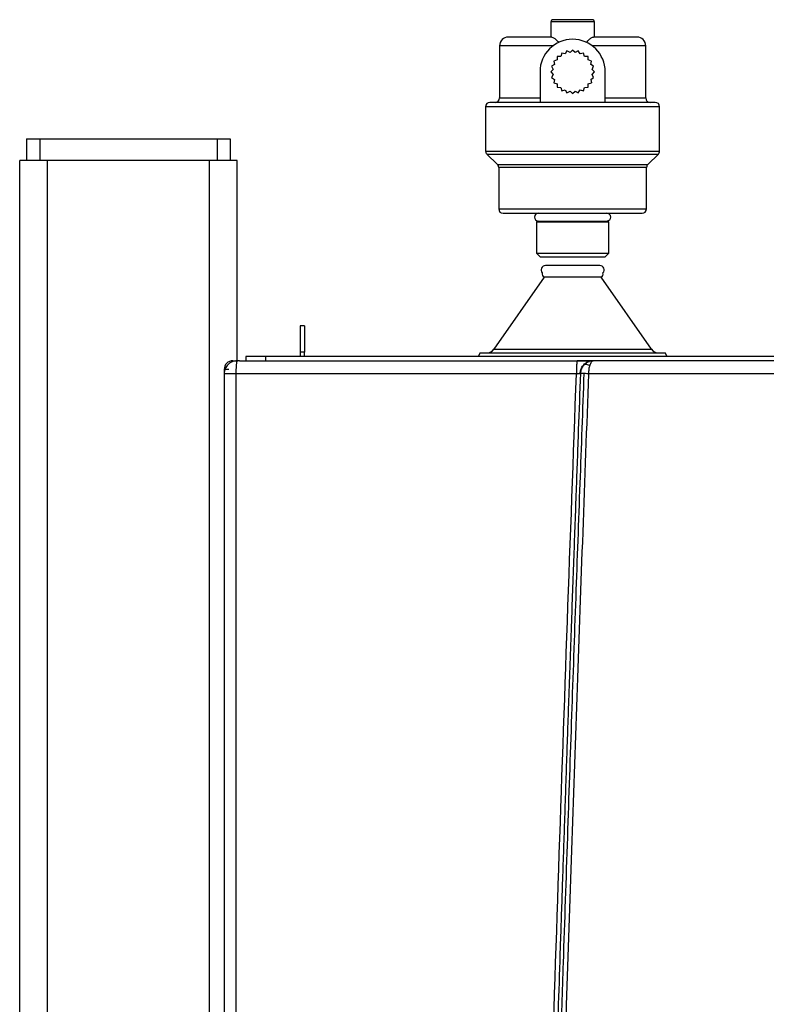
# Model space of a CAD drawing. Units: millimetres. Extents: x -3720 to -3146, y -6241 to -5861.
# Drawn here: x -3691 to -3684, y -6032 to -6023 of the extents above; entities that cross this region are included whole.
import ezdxf

# ---------------------------------------------------------------- set-up
doc = ezdxf.new("R2010")
doc.units = ezdxf.units.MM

msp = doc.modelspace()

# ---------------------------------------------------------------- linework, layer by layer
at = {"color": 7, "linetype": 'Continuous', "lineweight": 25}
for p, q in [((-3685.63304, -6023.00665), (-3685.63304, -6023.14665)), ((-3685.23304, -6023.14665), (-3685.23304, -6023.00665)), ((-3686.10504, -6023.22665), (-3686.10504, -6023.70665)), ((-3685.48481, -6023.27347), (-3685.50193, -6023.30036)), ((-3685.45654, -6023.28819), (-3685.48481, -6023.27347)), ((-3685.43304, -6023.26665), (-3685.45654, -6023.28819)), ((-3685.40955, -6023.28819), (-3685.43304, -6023.26665)), ((-3685.38128, -6023.27347), (-3685.40955, -6023.28819)), ((-3685.36416, -6023.30036), (-3685.38128, -6023.27347)), ((-3684.76104, -6023.70665), (-3684.76104, -6023.22665)), ((-3685.57586, -6023.35709), (-3685.60626, -6023.36667)), ((-3685.60626, -6023.36667), (-3685.59935, -6023.39778)), ((-3685.57448, -6023.32525), (-3685.57586, -6023.35709)), ((-3685.54263, -6023.32386), (-3685.57448, -6023.32525)), ((-3685.53304, -6023.29346), (-3685.54263, -6023.32386)), ((-3685.50193, -6023.30036), (-3685.53304, -6023.29346)), ((-3685.33304, -6023.29345), (-3685.36416, -6023.30036)), ((-3685.32347, -6023.32385), (-3685.33304, -6023.29345)), ((-3685.29162, -6023.32523), (-3685.32347, -6023.32385)), ((-3685.29024, -6023.35707), (-3685.29162, -6023.32523)), ((-3685.25984, -6023.36665), (-3685.29024, -6023.35707)), ((-3685.26675, -6023.39777), (-3685.25984, -6023.36665)), ((-3685.73304, -6023.46665), (-3685.73304, -6023.74665)), ((-3685.61151, -6023.44317), (-3685.63304, -6023.46667)), ((-3685.63304, -6023.46667), (-3685.6115, -6023.49016)), ((-3685.59935, -6023.39778), (-3685.62623, -6023.41491)), ((-3685.62623, -6023.41491), (-3685.61151, -6023.44317)), ((-3685.23986, -6023.41489), (-3685.26675, -6023.39777)), ((-3685.25458, -6023.44316), (-3685.23986, -6023.41489)), ((-3685.25458, -6023.44316), (-3685.23304, -6023.46665)), ((-3685.25458, -6023.49014), (-3685.23304, -6023.46665)), ((-3685.13304, -6023.74665), (-3685.13304, -6023.46665)), ((-3685.6115, -6023.49016), (-3685.62622, -6023.51843)), ((-3685.62622, -6023.51843), (-3685.59934, -6023.53555)), ((-3685.59934, -6023.53555), (-3685.60624, -6023.56667)), ((-3685.26674, -6023.53553), (-3685.23986, -6023.51841)), ((-3685.26674, -6023.53553), (-3685.25984, -6023.56665)), ((-3685.23986, -6023.51841), (-3685.25458, -6023.49014)), ((-3685.60624, -6023.56667), (-3685.57584, -6023.57624)), ((-3685.57584, -6023.57624), (-3685.57446, -6023.60808)), ((-3685.57446, -6023.60808), (-3685.54261, -6023.60946)), ((-3685.54261, -6023.60946), (-3685.53303, -6023.63987)), ((-3685.53303, -6023.63987), (-3685.50192, -6023.63296)), ((-3685.50192, -6023.63296), (-3685.4848, -6023.65984)), ((-3685.4848, -6023.65984), (-3685.45653, -6023.64512)), ((-3685.45653, -6023.64512), (-3685.43303, -6023.66665)), ((-3685.43303, -6023.66665), (-3685.40954, -6023.64511)), ((-3685.40954, -6023.64511), (-3685.38127, -6023.65984)), ((-3685.38127, -6023.65984), (-3685.36415, -6023.63295)), ((-3685.36415, -6023.63295), (-3685.33304, -6023.63985)), ((-3685.33304, -6023.63985), (-3685.32346, -6023.60945)), ((-3685.32346, -6023.60945), (-3685.29162, -6023.60807)), ((-3685.29162, -6023.60807), (-3685.29024, -6023.57623)), ((-3685.29024, -6023.57623), (-3685.25984, -6023.56665)), ((-3686.23304, -6023.78665), (-3686.23304, -6024.19409)), ((-3685.60625, -6023.74665), (-3685.73304, -6023.74665)), ((-3685.13304, -6023.74665), (-3685.25984, -6023.74665)), ((-3684.63304, -6024.19409), (-3684.63304, -6023.78665)), ((-3690.45304, -6024.08265), (-3690.45304, -6024.28265)), ((-3690.45304, -6024.08265), (-3690.33304, -6024.08265)), ((-3690.33304, -6024.08265), (-3690.33304, -6024.28265)), ((-3690.33304, -6024.08265), (-3688.70104, -6024.08265)), ((-3688.70104, -6024.08265), (-3688.70104, -6024.28265)), ((-3688.70104, -6024.08265), (-3688.58104, -6024.08265)), ((-3688.58104, -6024.08265), (-3688.58104, -6024.28265)), ((-3686.22133, -6024.22237), (-3686.12476, -6024.31894)), ((-3684.74133, -6024.31894), (-3684.64476, -6024.22237)), ((-3690.51704, -6055.00265), (-3690.51704, -6024.28265)), ((-3690.26104, -6024.28265), (-3690.51704, -6024.28265)), ((-3688.77304, -6024.28265), (-3690.26104, -6024.28265)), ((-3688.51704, -6024.28265), (-3688.77304, -6024.28265)), ((-3688.51704, -6026.12265), (-3688.51704, -6024.28265)), ((-3686.11304, -6024.34722), (-3686.11304, -6024.72665)), ((-3684.75304, -6024.72665), (-3684.75304, -6024.34722)), ((-3686.07304, -6024.76665), (-3684.79304, -6024.76665)), ((-3685.75092, -6024.83778), (-3685.76504, -6024.84594)), ((-3685.76504, -6024.84594), (-3685.76504, -6025.13365)), ((-3685.76504, -6024.84594), (-3685.10104, -6024.84594)), ((-3685.75092, -6024.83778), (-3685.11517, -6024.83778)), ((-3685.10104, -6024.84594), (-3685.11517, -6024.83778)), ((-3685.10104, -6025.13365), (-3685.10104, -6024.84594)), ((-3685.76504, -6025.13365), (-3685.73204, -6025.16665)), ((-3685.76504, -6025.13365), (-3685.10104, -6025.13365)), ((-3685.73204, -6025.16665), (-3685.43304, -6025.16665)), ((-3685.43304, -6025.16665), (-3685.13404, -6025.16665)), ((-3685.13404, -6025.16665), (-3685.10104, -6025.13365)), ((-3685.18304, -6025.24665), (-3685.68304, -6025.24665)), ((-3685.69596, -6025.35544), (-3686.15796, -6026.01652)), ((-3685.43304, -6025.35544), (-3685.69596, -6025.35544)), ((-3685.17013, -6025.35544), (-3685.43304, -6025.35544)), ((-3684.70813, -6026.01652), (-3685.17013, -6025.35544)), ((-3687.93704, -6025.80265), (-3687.93704, -6026.04265)), ((-3687.89704, -6025.80265), (-3687.93704, -6025.80265)), ((-3687.89704, -6025.80265), (-3687.89704, -6026.04265)), ((-3688.43704, -6026.08265), (-3688.43704, -6026.12265)), ((-3688.25641, -6026.08265), (-3688.43704, -6026.08265)), ((-3688.25641, -6026.08265), (-3688.25641, -6026.12265)), ((-3665.01768, -6026.08265), (-3688.25641, -6026.08265)), ((-3687.93704, -6026.04265), (-3687.93704, -6026.08265)), ((-3687.89704, -6026.04265), (-3687.93704, -6026.04265)), ((-3687.89704, -6026.08265), (-3687.89704, -6026.04265)), ((-3686.28376, -6026.05069), (-3686.30221, -6026.08265)), ((-3686.28376, -6026.05069), (-3685.43304, -6026.05069)), ((-3685.43304, -6026.05069), (-3684.58233, -6026.05069)), ((-3684.56387, -6026.08265), (-3684.58233, -6026.05069)), ((-3688.55704, -6026.12265), (-3688.52306, -6026.12265)), ((-3688.50098, -6026.12265), (-3688.51606, -6026.12265)), ((-3688.49704, -6026.12265), (-3688.50098, -6026.12265)), ((-3685.38988, -6026.12265), (-3685.39142, -6026.12686)), ((-3685.28977, -6026.13287), (-3685.28315, -6026.12936)), ((-3688.63704, -6026.20265), (-3688.63704, -6026.24265)), ((-3688.59472, -6026.20265), (-3688.63704, -6026.20265)), ((-3688.63704, -6026.24265), (-3688.63704, -6064.07465)), ((-3688.52894, -6026.24265), (-3688.52894, -6064.07465)), ((-3685.39843, -6026.24265), (-3688.52894, -6026.24265)), ((-3667.98727, -6026.24266), (-3685.28682, -6026.24266))]:
    msp.add_line(p, q, dxfattribs=at)
at = {"color": 8, "linetype": 'Continuous', "lineweight": 25}
for p, q in [((-3685.23304, -6023.00665), (-3685.63304, -6023.00665)), ((-3685.61304, -6023.22665), (-3686.10504, -6023.22665)), ((-3684.76104, -6023.22665), (-3685.25304, -6023.22665)), ((-3686.10504, -6023.70665), (-3685.73304, -6023.70665)), ((-3685.13304, -6023.70665), (-3684.76104, -6023.70665)), ((-3684.63304, -6023.78665), (-3686.23304, -6023.78665)), ((-3686.23304, -6024.19409), (-3684.63304, -6024.19409)), ((-3686.22133, -6024.22237), (-3684.64476, -6024.22237)), ((-3690.26104, -6079.46844), (-3690.26104, -6024.28265)), ((-3688.77304, -6079.46844), (-3688.77304, -6024.28265)), ((-3686.12476, -6024.31894), (-3684.74133, -6024.31894)), ((-3684.75304, -6024.34722), (-3686.11304, -6024.34722)), ((-3686.11304, -6024.72665), (-3684.75304, -6024.72665)), ((-3686.15796, -6026.01652), (-3685.43304, -6026.01652)), ((-3685.43304, -6026.01652), (-3684.70813, -6026.01652))]:
    msp.add_line(p, q, dxfattribs=at)
at = {"color": 7, "linetype": 'Continuous', "lineweight": 25}
for centre, radius, start, end in [((-3685.61304, -6023.00665), 0.02, 90, 180), ((-3685.25304, -6023.00665), 0.02, 0, 90), ((-3686.02504, -6023.22665), 0.08, 90, 180), ((-3685.43304, -6023.46665), 0.3, 0, 180), ((-3684.84104, -6023.22665), 0.08, 0, 90), ((-3686.14504, -6023.70665), 0.04, 270, 0), ((-3684.72104, -6023.70665), 0.04, 180, 270), ((-3686.19304, -6023.78665), 0.04, 90, 180), ((-3684.67304, -6023.78665), 0.04, 0, 90), ((-3686.19304, -6024.19409), 0.04, 180, 224.999925), ((-3684.67304, -6024.19409), 0.04, 315.000075, 0), ((-3686.15304, -6024.34722), 0.04, 0, 44.999925), ((-3684.71304, -6024.34722), 0.04, 135.000075, 180), ((-3686.07304, -6024.72665), 0.04, 180, 270), ((-3684.79304, -6024.72665), 0.04, 270, 0), ((-3685.74864, -6024.80225), 0.0356, 90, 266.339935), ((-3685.11744, -6024.80225), 0.0356, 273.660065, 90), ((-3685.68304, -6025.28665), 0.04, 90, 223.365912), ((-3685.18304, -6025.28665), 0.04, 316.63546, 90), ((-3685.67304, -6025.32265), 0.04, 167.689035, 235.05175), ((-3685.19304, -6025.32265), 0.04, 304.94825, 12.312337), ((-3686.22353, -6025.97069), 0.08, 270, 325.05175), ((-3684.64255, -6025.97069), 0.08, 214.94825, 270), ((-3688.55704, -6026.20265), 0.08, 90, 180)]:
    msp.add_arc(centre, radius, start, end, dxfattribs=at)
for points, knots in [([(-3685.25304, -6022.98665), (-3685.25545, -6022.98665), (-3685.25915, -6022.98665), (-3685.28159, -6022.98665), (-3685.30482, -6022.98665), (-3685.33366, -6022.98665), (-3685.37557, -6022.98665), (-3685.43304, -6022.98665), (-3685.49052, -6022.98665), (-3685.53243, -6022.98665), (-3685.56126, -6022.98665), (-3685.58449, -6022.98665), (-3685.60694, -6022.98665), (-3685.61064, -6022.98665), (-3685.61304, -6022.98665)], [0, 0, 0, 0, 0.1197284, 0.1841803, 0.25, 0.3158197, 0.3802716, 0.5, 0.6197284, 0.6841803, 0.75, 0.8158197, 0.8802716, 1, 1, 1, 1]), ([(-3685.62368, -6023.14665), (-3685.65424, -6023.14665), (-3685.7168, -6023.14665), (-3685.80264, -6023.14665), (-3685.88003, -6023.14665), (-3685.9437, -6023.14665), (-3685.99103, -6023.14665), (-3686.01736, -6023.14665), (-3686.02781, -6023.14665), (-3686.02497, -6023.14665), (-3686.02493, -6023.14665)], [0, 0, 0, 0, 0.1337954, 0.2739751, 0.4187594, 0.5659607, 0.713162, 0.8579462, 0.998126, 1, 1, 1, 1]), ([(-3685.62368, -6023.14665), (-3685.61881, -6023.14799), (-3685.60918, -6023.15063), (-3685.58601, -6023.16694), (-3685.57011, -6023.18562), (-3685.56162, -6023.1956)], [0, 0, 0, 0, 0.3230355, 0.638339, 1, 1, 1, 1]), ([(-3685.30447, -6023.1956), (-3685.29692, -6023.18659), (-3685.28038, -6023.16685), (-3685.25678, -6023.15035), (-3685.24673, -6023.14777), (-3685.2424, -6023.14665)], [0, 0, 0, 0, 0.3236824, 0.7084169, 1, 1, 1, 1]), ([(-3684.84116, -6023.14665), (-3684.84112, -6023.14665), (-3684.83827, -6023.14665), (-3684.84873, -6023.14665), (-3684.87505, -6023.14665), (-3684.92239, -6023.14665), (-3684.98606, -6023.14665), (-3685.06345, -6023.14665), (-3685.14929, -6023.14665), (-3685.21185, -6023.14665), (-3685.2424, -6023.14665)], [0, 0, 0, 0, 0.001874, 0.1420538, 0.286838, 0.4340393, 0.5812406, 0.7260249, 0.8662046, 1, 1, 1, 1]), ([(-3685.73304, -6023.74665), (-3685.77003, -6023.74665), (-3685.84566, -6023.74665), (-3685.94749, -6023.74665), (-3686.03764, -6023.74665), (-3686.11045, -6023.74665), (-3686.16138, -6023.74665), (-3686.18963, -6023.74665), (-3686.19063, -6023.74665), (-3686.19105, -6023.74665)], [0, 0, 0, 0, 0.139223, 0.284717, 0.4347139, 0.587068, 0.7394222, 0.8894191, 1, 1, 1, 1]), ([(-3684.67503, -6023.74665), (-3684.67546, -6023.74665), (-3684.67646, -6023.74665), (-3684.70471, -6023.74665), (-3684.75563, -6023.74665), (-3684.82845, -6023.74665), (-3684.9186, -6023.74665), (-3685.02043, -6023.74665), (-3685.09606, -6023.74665), (-3685.13304, -6023.74665)], [0, 0, 0, 0, 0.1105809, 0.2605778, 0.412932, 0.5652861, 0.715283, 0.860777, 1, 1, 1, 1]), ([(-3688.51606, -6026.12265), (-3688.52429, -6026.12308), (-3688.54052, -6026.12392), (-3688.57081, -6026.1335), (-3688.60381, -6026.15553), (-3688.63157, -6026.1953), (-3688.63522, -6026.22686), (-3688.63704, -6026.24265)], [0, 0, 0, 0, 0.1306697, 0.2578588, 0.5006913, 0.7503456, 1, 1, 1, 1]), ([(-3688.52888, -6026.12323), (-3688.54198, -6026.12581), (-3688.56076, -6026.12949), (-3688.58531, -6026.14297), (-3688.596, -6026.15284), (-3688.60246, -6026.15881)], [0, 0, 0, 0, 0.477422, 0.6840633, 1, 1, 1, 1]), ([(-3688.52545, -6026.1578), (-3688.52547, -6026.15797), (-3688.52559, -6026.1592), (-3688.52612, -6026.16476), (-3688.52717, -6026.17838), (-3688.52857, -6026.20501), (-3688.5288, -6026.22879), (-3688.52894, -6026.24265)], [0, 0, 0, 0, 0.00803509, 0.05542112, 0.24480063, 0.55991723, 1, 1, 1, 1]), ([(-3688.51606, -6026.12266), (-3688.51697, -6026.12302), (-3688.51879, -6026.12374), (-3688.52134, -6026.13086), (-3688.52364, -6026.14184), (-3688.52485, -6026.15248), (-3688.52545, -6026.1578)], [0, 0, 0, 0, 0.2500043, 0.5000052, 0.7500033, 1, 1, 1, 1]), ([(-3685.27121, -6026.12438), (-3685.277, -6026.12437), (-3685.28856, -6026.12436), (-3685.31803, -6026.12441), (-3685.35335, -6026.12449), (-3685.37959, -6026.12455), (-3685.39269, -6026.12458)], [0, 0, 0, 0, 0.2505428, 0.5009877, 0.7509133, 1, 1, 1, 1]), ([(-3685.38988, -6026.12265), (-3685.36961, -6026.12265), (-3685.3301, -6026.12265), (-3685.2847, -6026.12265), (-3685.25552, -6026.12265), (-3685.2477, -6026.12265), (-3685.24403, -6026.12265)], [0, 0, 0, 0, 0.2909322, 0.5668628, 0.7964957, 1, 1, 1, 1]), ([(-3685.36417, -6026.23962), (-3685.36283, -6026.22834), (-3685.36003, -6026.2049), (-3685.34318, -6026.17259), (-3685.32173, -6026.14835), (-3685.30404, -6026.14005), (-3685.29777, -6026.1371)], [0, 0, 0, 0, 0.2628007, 0.5462447, 0.8393039, 1, 1, 1, 1]), ([(-3685.33335, -6026.16548), (-3685.34109, -6026.17646), (-3685.35639, -6026.19817), (-3685.35972, -6026.22494), (-3685.36137, -6026.23817)], [0, 0, 0, 0, 0.5056116, 1, 1, 1, 1]), ([(-3685.24403, -6026.12265), (-3685.2522, -6026.12318), (-3685.26849, -6026.12425), (-3685.29253, -6026.13297), (-3685.31505, -6026.14629), (-3685.32724, -6026.15908), (-3685.33335, -6026.16548)], [0, 0, 0, 0, 0.2507839, 0.5006229, 0.7500383, 1, 1, 1, 1]), ([(-3685.27649, -6026.16548), (-3685.2827, -6026.16292), (-3685.29517, -6026.15779), (-3685.31174, -6026.15594), (-3685.32518, -6026.1582), (-3685.33068, -6026.16311), (-3685.33335, -6026.16548)], [0, 0, 0, 0, 0.2560149, 0.514439, 0.7652318, 1, 1, 1, 1]), ([(-3685.30969, -6026.13965), (-3685.3006, -6026.13571), (-3685.28882, -6026.13061), (-3685.27949, -6026.12861), (-3685.27736, -6026.12815)], [0, 0, 0, 0, 0.7717225, 1, 1, 1, 1]), ([(-3685.24812, -6026.12312), (-3685.25451, -6026.12313), (-3685.26973, -6026.12315), (-3685.28829, -6026.12722), (-3685.29905, -6026.12959)], [0, 0, 0, 0, 0.4198208, 1, 1, 1, 1]), ([(-3685.27649, -6026.16548), (-3685.27962, -6026.17714), (-3685.2858, -6026.20019), (-3685.28648, -6026.22861), (-3685.28682, -6026.24266)], [0, 0, 0, 0, 0.5056768, 1, 1, 1, 1]), ([(-3685.24403, -6026.12265), (-3685.24813, -6026.12374), (-3685.25462, -6026.12547), (-3685.26604, -6026.13897), (-3685.27225, -6026.15474), (-3685.27649, -6026.16548)], [0, 0, 0, 0, 0.3530513, 0.5592758, 1, 1, 1, 1]), ([(-3668.03005, -6026.12265), (-3668.84882, -6026.12265), (-3670.48608, -6026.12265), (-3672.94549, -6026.12265), (-3675.4063, -6026.12265), (-3677.8678, -6026.12265), (-3680.3286, -6026.12265), (-3682.78801, -6026.12265), (-3684.42527, -6026.12265), (-3685.24403, -6026.12265)], [0, 0, 0, 0, 0.1428762, 0.28570709, 0.4285528, 0.57144751, 0.71429353, 0.85712432, 1, 1, 1, 1]), ([(-3686.18903, -6058.20885), (-3686.169, -6056.68635), (-3686.12896, -6053.64152), (-3686.04805, -6049.0748), (-3685.95184, -6044.5084), (-3685.83894, -6039.94206), (-3685.70918, -6035.3712), (-3685.56427, -6030.80458), (-3685.45361, -6027.76047), (-3685.39843, -6026.24265)], [0, 0, 0, 0, 0.1428497, 0.2856843, 0.4285057, 0.5713544, 0.7142188, 0.8575071, 1, 1, 1, 1]), ([(-3685.36137, -6026.23817), (-3685.36782, -6026.41147), (-3685.38123, -6026.77161), (-3685.40181, -6027.33215), (-3685.42362, -6027.9333), (-3685.44658, -6028.57507), (-3685.46878, -6029.20468), (-3685.49003, -6029.81578), (-3685.50972, -6030.38975), (-3685.52896, -6030.95799), (-3685.54725, -6031.50544), (-3685.5625, -6031.96771), (-3685.57497, -6032.34959), (-3685.58489, -6032.65585), (-3685.59445, -6032.95291), (-3685.60364, -6033.24076), (-3685.61248, -6033.51941), (-3685.62097, -6033.78886), (-3685.62929, -6034.05469), (-3685.65464, -6034.87019), (-3685.70304, -6036.47192), (-3685.77111, -6038.86643), (-3685.84075, -6041.50972), (-3685.92192, -6044.85555), (-3686.00752, -6048.87948), (-3686.09097, -6053.55984), (-3686.13187, -6056.6647), (-3686.15221, -6058.20933)], [0, 0, 0, 0, 0.0162678, 0.0338062, 0.0526153, 0.072695, 0.0940453, 0.111712, 0.1300528, 0.1479174, 0.1650446, 0.1814345, 0.1913038, 0.200885, 0.2101782, 0.2191833, 0.2279005, 0.2363296, 0.2444707, 0.2528489, 0.3128635, 0.3947862, 0.4775531, 0.560899, 0.7087288, 0.8550958, 1, 1, 1, 1]), ([(-3685.32939, -6026.23936), (-3685.34191, -6026.57647), (-3685.36739, -6027.2628), (-3685.40522, -6028.31052), (-3685.44351, -6029.39462), (-3685.48209, -6030.51512), (-3685.51624, -6031.53333), (-3685.54603, -6032.4423), (-3685.57152, -6033.23511), (-3685.59657, -6034.02993), (-3685.62085, -6034.81582), (-3685.64415, -6035.58512), (-3685.67506, -6036.6269), (-3685.71268, -6037.93559), (-3685.75576, -6039.50234), (-3685.79625, -6041.04358), (-3685.83514, -6042.59567), (-3685.89752, -6045.21269), (-3685.97556, -6048.88162), (-3686.05899, -6053.56157), (-3686.09988, -6056.66569), (-3686.12022, -6058.20972)], [0, 0, 0, 0, 0.0316444, 0.0644264, 0.098346, 0.1334032, 0.169598, 0.1939132, 0.2187162, 0.2440068, 0.2685089, 0.2924725, 0.3162043, 0.3662774, 0.4152858, 0.4632295, 0.5109051, 0.5609259, 0.7087908, 0.8551488, 1, 1, 1, 1]), ([(-3685.28682, -6026.24266), (-3685.30484, -6026.72845), (-3685.34052, -6027.69045), (-3685.39165, -6029.12117), (-3685.4409, -6030.54087), (-3685.48849, -6031.96278), (-3685.53478, -6033.39623), (-3685.57952, -6034.83322), (-3685.64768, -6037.10443), (-3685.73432, -6040.20673), (-3685.85719, -6045.17535), (-3685.98197, -6051.17594), (-3686.04633, -6055.86561), (-3686.07851, -6058.2103)], [0, 0, 0, 0, 0.0456058, 0.0903108, 0.1343065, 0.1788733, 0.2237805, 0.2688538, 0.3137485, 0.4369466, 0.560005, 0.7800154, 1, 1, 1, 1]), ([(-3685.36416, -6026.23861), (-3685.36415, -6026.2386), (-3685.36151, -6026.23827), (-3685.36144, -6026.23822), (-3685.36137, -6026.23817)], [0, 0, 0, 0, 0.0033606, 1, 1, 1, 1]), ([(-3685.28682, -6026.24266), (-3685.28795, -6026.2426), (-3685.29799, -6026.24208), (-3685.31764, -6026.24127), (-3685.34136, -6026.23981), (-3685.35593, -6026.23873), (-3685.36051, -6026.2384), (-3685.36132, -6026.23824), (-3685.36135, -6026.23819), (-3685.36136, -6026.23817)], [0, 0, 0, 0, 0.0285064, 0.251879, 0.5003867, 0.7488126, 0.9200405, 0.9706949, 1, 1, 1, 1])]:
    msp.add_open_spline(points, degree=3, knots=knots, dxfattribs=at)
for points in [[(-3685.25984, -6023.74665), (-3685.31758, -6023.74665), (-3685.43304, -6023.74665), (-3685.54851, -6023.74665), (-3685.60625, -6023.74665)], [(-3688.49704, -6026.12265), (-3687.97962, -6026.12265), (-3686.94477, -6026.12265), (-3685.90818, -6026.12265), (-3685.38988, -6026.12265)], [(-3688.52894, -6026.24265), (-3688.54344, -6026.24265), (-3688.57244, -6026.24265), (-3688.60782, -6026.24265), (-3688.63231, -6026.24265), (-3688.63546, -6026.24265), (-3688.63704, -6026.24265)]]:
    msp.add_open_spline(points, degree=3, dxfattribs=at)
at = {"color": 8, "linetype": 'Continuous', "lineweight": 25}
for points, knots in [([(-3685.39142, -6026.12686), (-3685.39204, -6026.12794), (-3685.39323, -6026.13004), (-3685.39488, -6026.14326), (-3685.39639, -6026.16058), (-3685.39753, -6026.18294), (-3685.39838, -6026.2104), (-3685.39841, -6026.23062), (-3685.39843, -6026.24265)], [0, 0, 0, 0, 0.1519527, 0.2935035, 0.4643167, 0.6369129, 0.7838559, 1, 1, 1, 1]), ([(-3685.39843, -6026.24265), (-3685.39351, -6026.24209), (-3685.38369, -6026.24098), (-3685.37117, -6026.2395), (-3685.36649, -6026.2389), (-3685.36416, -6026.23861)], [0, 0, 0, 0, 0.3347575, 0.6686257, 1, 1, 1, 1])]:
    msp.add_open_spline(points, degree=3, knots=knots, dxfattribs=at)

doc.saveas('drawing.dxf')
